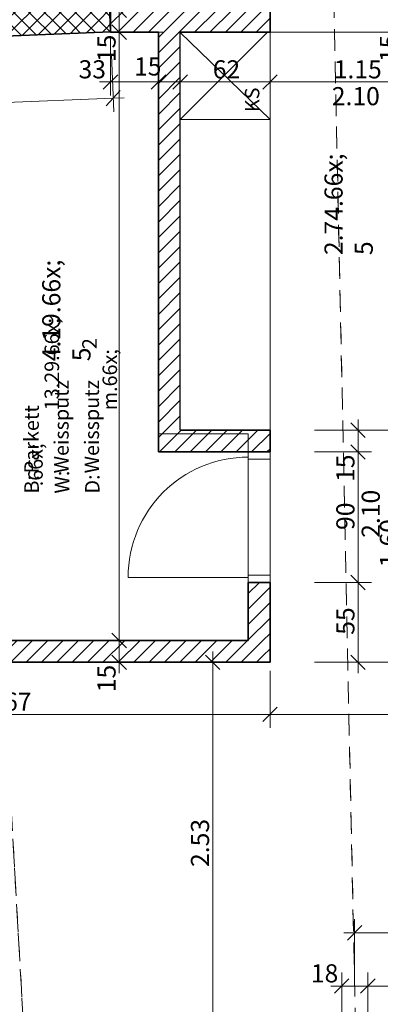
# Model space of a CAD drawing. Units: metres. Extents: x -5.6 to 16.6, y -15.2 to 28.
# Drawn here: x 4.1 to 6.6, y 0.6 to 7.4 of the extents above; entities that cross this region are included whole.
import ezdxf

# ---------------------------------------------------------------- set-up
doc = ezdxf.new("R2010")
doc.units = ezdxf.units.M
doc.header["$MEASUREMENT"] = 0
doc.linetypes.add('Strichpunkt 3_1_1mm Achsen', pattern=[0.25, 0.15, -0.05, 0, -0.05])
doc.linetypes.add('Wipeout_Contour', pattern=[1, 0, -1])
for name, color, linetype in [('010 Türen', 7, 'Continuous'), ('015 Innenwände', 7, 'Continuous'), ('015 Innenwände Bauteilschraffuren', 7, 'Continuous'), ('035 Decken', 7, 'Continuous'), ('040 Dächer', 7, 'Continuous'), ('060 Möbel Einbau', 7, 'Continuous'), ('065 Möbel Einrichtung', 7, 'Continuous'), ('080 Raumdefinitionen Kontur', 7, 'Continuous'), ('080 Raumdefinitionen Text', 7, 'Continuous'), ('110 Bemassungen Ausführung', 7, 'Continuous'), ('160 Beschriftungen Ausführung', 7, 'Continuous'), ('255 Plangrafiken', 7, 'Continuous')]:
    doc.layers.add(name, color=color, linetype=linetype)
doc.styles.add('ERSTELLTER_STIL_1', font='txt')
doc.dimstyles.new('ERSTELLTER_STIL__1', dxfattribs={"dimtxt": 0.125, "dimasz": 0.095, "dimexe": 0.18, "dimexo": 0.3, "dimgap": 0.09, "dimtad": 1, "dimzin": 0, "dimdsep": 46, "dimtxsty": 'ERSTELLTER_STIL_1', "dimblk": 'ARROWHEAD_6', "dimblk1": 'ARROWHEAD_6', "dimblk2": 'ARROWHEAD_6', "dimcen": 0.09, "dimclrd": 7, "dimclre": 7, "dimclrt": 7, "dimazin": 0, "dimtfac": 1, "dimtdec": 4, "dimtmove": 0, "dimatfit": 3, "dimfxl": 1, "dimtolj": 1, "dimtzin": 0, "dimarcsym": 0})
doc.dimstyles.new('ERSTELLTER_STIL__5', dxfattribs={"dimtxt": 0.125, "dimasz": 0.095, "dimexe": 0.18, "dimexo": 0.5, "dimgap": 0.09, "dimtad": 1, "dimtih": 1, "dimtoh": 1, "dimzin": 0, "dimdsep": 46, "dimtxsty": 'ERSTELLTER_STIL_1', "dimblk": 'ARROWHEAD_6', "dimblk1": 'ARROWHEAD_6', "dimblk2": 'ARROWHEAD_6', "dimcen": 0.09, "dimclrd": 7, "dimclre": 7, "dimclrt": 7, "dimazin": 0, "dimtfac": 1, "dimtdec": 4, "dimtmove": 0, "dimatfit": 3, "dimfxl": 1, "dimtolj": 1, "dimtzin": 0, "dimarcsym": 0})
doc.dimstyles.new('ERSTELLTER_STIL__6', dxfattribs={"dimtxt": 0.125, "dimasz": 0.095, "dimexe": 0.18, "dimexo": 0.3, "dimgap": 0.09, "dimtad": 1, "dimtih": 1, "dimtoh": 1, "dimzin": 0, "dimdsep": 46, "dimtxsty": 'ERSTELLTER_STIL_1', "dimblk": 'ARROWHEAD_6', "dimblk1": 'ARROWHEAD_6', "dimblk2": 'ARROWHEAD_6', "dimcen": 0.09, "dimclrd": 7, "dimclre": 7, "dimclrt": 7, "dimazin": 0, "dimtfac": 1, "dimtdec": 4, "dimtmove": 0, "dimatfit": 3, "dimfxl": 1, "dimtolj": 1, "dimtzin": 0, "dimarcsym": 0})
doc.dimstyles.new('ERSTELLTER_STIL__7', dxfattribs={"dimtxt": 0.125, "dimasz": 0.095, "dimexe": 0.18, "dimexo": 0.3, "dimgap": 0.09, "dimtad": 1, "dimtih": 1, "dimtoh": 1, "dimzin": 0, "dimdsep": 46, "dimtxsty": 'ERSTELLTER_STIL_1', "dimblk": 'ARROWHEAD_6', "dimblk1": 'ARROWHEAD_6', "dimblk2": 'ARROWHEAD_6', "dimcen": 0.09, "dimclrd": 7, "dimclre": 7, "dimclrt": 7, "dimazin": 0, "dimtfac": 1, "dimtdec": 4, "dimtmove": 2, "dimatfit": 3, "dimfxl": 1, "dimtolj": 1, "dimtzin": 0, "dimarcsym": 0})
pattern_1 = [(45, (0, 0), (-0.053033, 0.053033), []), (135, (0, 0), (0.053033, 0.053033), [])]
pattern_2 = [(45, (0, 0), (-0.053033, 0.053033), [])]

# ---------------------------------------------------------------- blocks, each defined once
blk = doc.blocks.new('*D145')
at = {"layer": '110 Bemassungen Ausführung', "color": 7, "linetype": 'Continuous', "lineweight": 18}
for p, q in [((4.7709, 6.7951), (4.7548, 7.1885)), ((2.0282, 6.6827), (2.0121, 7.0761)), ((4.7192, 6.8367), (4.815, 6.9408)), ((2.0244, 6.7764), (4.7671, 6.8887)), ((4.7671, 6.8887), (4.842, 6.8918)), ((2.0723, 6.8284), (1.9765, 6.7244)), ((1.9494, 6.7733), (2.0244, 6.7764))]:
    blk.add_line(p, q, dxfattribs=at)
at = {"layer": '110 Bemassungen Ausführung', "color": 7, "lineweight": 18, "insert": (3.2299, 6.8495), "char_height": 0.125, "attachment_point": 7, "rotation": 2.34604, "style": 'ERSTELLTER_STIL_1'}
blk.add_mtext('\\A1;{\\pql;\\fKelson|b0|i0|c0|p50;2.74\\fKelson|b0|i0|c0|p50;\\A1{\\H.66x;\\S5^  ;}}', dxfattribs=at)
blk = doc.blocks.new('ARROWHEAD_6')
at = {"color": 0, "linetype": 'Continuous', "lineweight": 0}
for p, q in [((0, 0), (-1, 0)), ((-0.5, -0.5), (0.5, 0.5))]:
    blk.add_line(p, q, dxfattribs=at)
blk = doc.blocks.new('*D146')
at = {"layer": '110 Bemassungen Ausführung', "color": 7, "linetype": 'Continuous', "lineweight": 18}
for p, q in [((6.4072, 3.599), (6.5072, 3.499)), ((6.551, 3.549), (6.1572, 3.549)), ((6.4572, 2.999), (6.4572, 3.549)), ((6.551, 2.999), (6.1572, 2.999)), ((6.4072, 3.049), (6.5072, 2.949)), ((6.4572, 2.924), (6.4572, 2.999))]:
    blk.add_line(p, q, dxfattribs=at)
at = {"layer": '110 Bemassungen Ausführung', "color": 7, "lineweight": 18, "insert": (6.4322, 3.1886), "char_height": 0.125, "attachment_point": 7, "rotation": 90, "style": 'ERSTELLTER_STIL_1'}
blk.add_mtext('\\A1;{\\pql;\\fKelson|b0|i0|c0|p50;55}', dxfattribs=at)
blk = doc.blocks.new('*D147')
at = {"layer": '110 Bemassungen Ausführung', "color": 7, "linetype": 'Continuous', "lineweight": 18}
for p, q in [((6.4072, 4.499), (6.5072, 4.399)), ((6.551, 4.449), (6.1572, 4.449)), ((6.4572, 3.549), (6.4572, 4.449)), ((6.4072, 3.599), (6.5072, 3.499)), ((6.551, 3.549), (6.1572, 3.549))]:
    blk.add_line(p, q, dxfattribs=at)
at = {"layer": '110 Bemassungen Ausführung', "color": 7, "lineweight": 18, "char_height": 0.125, "attachment_point": 7, "rotation": 90, "style": 'ERSTELLTER_STIL_1'}
for s, insert in [('\\A1;{\\pql;\\fKelson|b0|i0|c0|p50;15}', (6.4322, 4.2423)), ('\\A1;{\\pql;\\fKelson|b0|i0|c0|p50;2.10}', (6.6072, 3.8569)), ('\\A1;{\\pql;\\fKelson|b0|i0|c0|p50;90}', (6.4322, 3.9114))]:
    blk.add_mtext(s, dxfattribs=dict(at, insert=insert))
blk = doc.blocks.new('*D148')
at = {"layer": '110 Bemassungen Ausführung', "color": 7, "linetype": 'Continuous', "lineweight": 18}
for p, q in [((6.5072, 4.549), (6.4072, 4.649)), ((6.4572, 4.599), (6.4572, 4.674)), ((6.551, 4.599), (6.1572, 4.599)), ((6.4572, 4.449), (6.4572, 4.599)), ((6.4072, 4.499), (6.5072, 4.399)), ((6.551, 4.449), (6.1572, 4.449))]:
    blk.add_line(p, q, dxfattribs=at)
blk = doc.blocks.new('*D149')
at = {"layer": '110 Bemassungen Ausführung', "color": 7, "linetype": 'Continuous', "lineweight": 18}
for p, q in [((6.7076, 4.649), (6.8076, 4.549)), ((6.8513, 4.599), (6.4576, 4.599)), ((6.7576, 2.999), (6.7576, 4.599)), ((6.8513, 2.999), (6.4576, 2.999)), ((6.7076, 3.049), (6.8076, 2.949)), ((6.7576, 2.924), (6.7576, 2.999))]:
    blk.add_line(p, q, dxfattribs=at)
at = {"layer": '110 Bemassungen Ausführung', "color": 7, "lineweight": 18, "insert": (6.7326, 3.6547), "char_height": 0.125, "attachment_point": 7, "rotation": 90, "style": 'ERSTELLTER_STIL_1'}
blk.add_mtext('\\A1;{\\pql;\\fKelson|b0|i0|c0|p50;1.60}', dxfattribs=at)
blk = doc.blocks.new('*D150')
at = {"layer": '110 Bemassungen Ausführung', "color": 7, "linetype": 'Continuous', "lineweight": 18}
for p, q in [((7.0576, 7.3441), (6.6638, 7.3441)), ((6.7076, 7.3941), (6.8076, 7.2941)), ((6.7576, 4.599), (6.7576, 7.3441)), ((6.7076, 4.649), (6.8076, 4.549)), ((6.8513, 4.599), (6.4576, 4.599))]:
    blk.add_line(p, q, dxfattribs=at)
at = {"layer": '110 Bemassungen Ausführung', "color": 7, "lineweight": 18, "char_height": 0.125, "attachment_point": 7, "rotation": 90, "style": 'ERSTELLTER_STIL_1'}
for s, insert in [('\\A1;{\\pql;\\fKelson|b0|i0|c0|p50;15}', (6.7326, 7.1373)), ('\\A1;{\\pql;\\fKelson|b0|i0|c0|p50;2.74\\fKelson|b0|i0|c0|p50;\\A1{\\H.66x;\\S5^  ;}}', (6.7339, 5.8066))]:
    blk.add_mtext(s, dxfattribs=dict(at, insert=insert))
blk = doc.blocks.new('*D152')
at = {"layer": '110 Bemassungen Ausführung', "color": 7, "linetype": 'Continuous', "lineweight": 18}
for p, q in [((4.7484, 6.9063), (4.7484, 7.3001)), ((5.0796, 6.9063), (5.0796, 7.3001)), ((4.6734, 7.0001), (4.7484, 7.0001)), ((4.7984, 7.0501), (4.6984, 6.9501)), ((4.7484, 7.0001), (5.0796, 7.0001)), ((5.1296, 7.0501), (5.0296, 6.9501))]:
    blk.add_line(p, q, dxfattribs=at)
at = {"layer": '110 Bemassungen Ausführung', "color": 7, "lineweight": 18, "char_height": 0.125, "attachment_point": 7, "style": 'ERSTELLTER_STIL_1'}
for s, insert in [('\\A1;{\\pql;\\fKelson|b0|i0|c0|p50;33}', (4.5276, 7.0251)), ('\\A1;{\\pql;\\fKelson|b0|i0|c0|p50;15}', (4.9108, 7.0447))]:
    blk.add_mtext(s, dxfattribs=dict(at, insert=insert))
blk = doc.blocks.new('*D153')
at = {"layer": '110 Bemassungen Ausführung', "color": 7, "linetype": 'Continuous', "lineweight": 18}
for p, q in [((5.0796, 6.9063), (5.0796, 7.3001)), ((5.2296, 6.9063), (5.2296, 7.3001)), ((5.1296, 7.0501), (5.0296, 6.9501)), ((5.0796, 7.0001), (5.2296, 7.0001)), ((5.2796, 7.0501), (5.1796, 6.9501))]:
    blk.add_line(p, q, dxfattribs=at)
blk = doc.blocks.new('*D154')
at = {"layer": '110 Bemassungen Ausführung', "color": 7, "linetype": 'Continuous', "lineweight": 18}
for p, q in [((5.2296, 6.9063), (5.2296, 7.3001)), ((5.8496, 6.9063), (5.8496, 7.3001)), ((5.2796, 7.0501), (5.1796, 6.9501)), ((5.2296, 7.0001), (5.8496, 7.0001)), ((5.8996, 7.0501), (5.7996, 6.9501))]:
    blk.add_line(p, q, dxfattribs=at)
at = {"layer": '110 Bemassungen Ausführung', "color": 7, "lineweight": 18, "insert": (5.4542, 7.0251), "char_height": 0.125, "attachment_point": 7, "style": 'ERSTELLTER_STIL_1'}
blk.add_mtext('\\A1;{\\pql;\\fKelson|b0|i0|c0|p50;62}', dxfattribs=at)
blk = doc.blocks.new('*D155')
at = {"layer": '110 Bemassungen Ausführung', "color": 7, "linetype": 'Continuous', "lineweight": 18}
for p, q in [((5.8496, 6.9063), (5.8496, 7.3001)), ((6.9996, 6.9063), (6.9996, 7.3001)), ((5.8996, 7.0501), (5.7996, 6.9501)), ((5.8496, 7.0001), (6.9996, 7.0001)), ((7.0496, 7.0501), (6.9496, 6.9501))]:
    blk.add_line(p, q, dxfattribs=at)
at = {"layer": '110 Bemassungen Ausführung', "color": 7, "lineweight": 18, "insert": (6.2895, 7.0251), "char_height": 0.125, "attachment_point": 7, "style": 'ERSTELLTER_STIL_1'}
blk.add_mtext('\\A1;{\\pql;\\fKelson|b0|i0|c0|p50;1.15}', dxfattribs=at)
blk = doc.blocks.new('*D157')
at = {"layer": '110 Bemassungen Ausführung', "color": 7, "linetype": 'Continuous', "lineweight": 18}
for p, q in [((4.7584, 3.199), (4.8584, 3.099)), ((5.1084, 3.149), (4.7146, 3.149)), ((4.8084, 2.999), (4.8084, 3.149)), ((5.1084, 2.999), (4.7146, 2.999)), ((4.7584, 3.049), (4.8584, 2.949)), ((4.8084, 2.924), (4.8084, 2.999))]:
    blk.add_line(p, q, dxfattribs=at)
at = {"layer": '110 Bemassungen Ausführung', "color": 7, "lineweight": 18, "insert": (4.7834, 2.7923), "char_height": 0.125, "attachment_point": 7, "rotation": 90, "style": 'ERSTELLTER_STIL_1'}
blk.add_mtext('\\A1;{\\pql;\\fKelson|b0|i0|c0|p50;15}', dxfattribs=at)
blk = doc.blocks.new('*D158')
at = {"layer": '110 Bemassungen Ausführung', "color": 7, "linetype": 'Continuous', "lineweight": 18}
for p, q in [((5.1084, 7.3441), (4.7146, 7.3441)), ((4.7584, 7.3941), (4.8584, 7.2941)), ((4.8084, 3.149), (4.8084, 7.3441)), ((4.7584, 3.199), (4.8584, 3.099)), ((5.1084, 3.149), (4.7146, 3.149))]:
    blk.add_line(p, q, dxfattribs=at)
at = {"layer": '110 Bemassungen Ausführung', "color": 7, "lineweight": 18, "char_height": 0.125, "attachment_point": 7, "rotation": 90, "style": 'ERSTELLTER_STIL_1'}
for s, insert in [('\\A1;{\\pql;\\fKelson|b0|i0|c0|p50;15}', (4.7834, 7.1373)), ('\\A1;{\\pql;\\fKelson|b0|i0|c0|p50;4.19\\fKelson|b0|i0|c0|p50;\\A1{\\H.66x;\\S5^  ;}}', (4.7853, 5.0746))]:
    blk.add_mtext(s, dxfattribs=dict(at, insert=insert))
blk = doc.blocks.new('*D159')
at = {"layer": '110 Bemassungen Ausführung', "color": 7, "linetype": 'Continuous', "lineweight": 18}
for p, q in [((4.8584, 7.4441), (4.7584, 7.5441)), ((4.8084, 7.4941), (4.8084, 7.5691)), ((5.1084, 7.4941), (4.7146, 7.4941)), ((4.8084, 7.3441), (4.8084, 7.4941)), ((5.1084, 7.3441), (4.7146, 7.3441)), ((4.7584, 7.3941), (4.8584, 7.2941))]:
    blk.add_line(p, q, dxfattribs=at)
blk = doc.blocks.new('*D160')
at = {"layer": '110 Bemassungen Ausführung', "color": 7, "linetype": 'Continuous', "lineweight": 18}
for p, q in [((2.1798, 2.5462), (2.1798, 2.94)), ((5.8496, 2.5462), (5.8496, 2.94)), ((2.2298, 2.69), (2.1298, 2.59)), ((5.8996, 2.69), (5.7996, 2.59)), ((2.1048, 2.64), (2.1798, 2.64)), ((2.1798, 2.64), (5.8496, 2.64))]:
    blk.add_line(p, q, dxfattribs=at)
at = {"layer": '110 Bemassungen Ausführung', "color": 7, "lineweight": 18, "insert": (3.8715, 2.665), "char_height": 0.125, "attachment_point": 7, "style": 'ERSTELLTER_STIL_1'}
blk.add_mtext('\\A1;{\\pql;\\fKelson|b0|i0|c0|p50;3.67}', dxfattribs=at)
blk = doc.blocks.new('*D161')
at = {"layer": '110 Bemassungen Ausführung', "color": 7, "linetype": 'Continuous', "lineweight": 18}
for p, q in [((5.8496, 2.5462), (5.8496, 2.94)), ((10.5846, 2.5462), (10.5846, 2.94)), ((5.8996, 2.69), (5.7996, 2.59)), ((10.5346, 2.59), (10.6346, 2.69)), ((5.8496, 2.64), (10.5846, 2.64)), ((10.5846, 2.64), (10.6596, 2.64))]:
    blk.add_line(p, q, dxfattribs=at)
at = {"layer": '110 Bemassungen Ausführung', "color": 7, "lineweight": 18, "insert": (8.0446, 2.6631), "char_height": 0.125, "attachment_point": 7, "style": 'ERSTELLTER_STIL_1'}
blk.add_mtext('\\A1;{\\pql;\\fKelson|b0|i0|c0|p50;4.73\\fKelson|b0|i0|c0|p50;\\A1{\\H.66x;\\S5^  ;}}', dxfattribs=at)
blk = doc.blocks.new('*D168')
at = {"layer": '110 Bemassungen Ausführung', "color": 7, "linetype": 'Continuous', "lineweight": 18}
for p, q in [((6.4333, 0.8334), (6.4333, 1.2271)), ((10.584, 0.8334), (10.584, 1.2271)), ((6.4833, 1.1834), (6.3833, 1.0834)), ((10.534, 1.0834), (10.634, 1.1834)), ((6.3583, 1.1334), (6.4333, 1.1334)), ((6.4333, 1.1334), (10.584, 1.1334)), ((10.584, 1.1334), (10.659, 1.1334))]:
    blk.add_line(p, q, dxfattribs=at)
at = {"layer": '110 Bemassungen Ausführung', "color": 7, "lineweight": 18, "insert": (8.367, 1.1584), "char_height": 0.125, "attachment_point": 7, "style": 'ERSTELLTER_STIL_1'}
blk.add_mtext('\\A1;{\\pql;\\fKelson|b0|i0|c0|p50;4.15}', dxfattribs=at)
blk = doc.blocks.new('*D187')
at = {"layer": '110 Bemassungen Ausführung', "color": 7, "linetype": 'Continuous', "lineweight": 18}
for p, q in [((5.4536, 2.999), (5.4536, 3.074)), ((5.5473, 2.999), (5.1536, 2.999)), ((5.5036, 2.949), (5.4036, 3.049)), ((5.4536, 0.47), (5.4536, 2.999)), ((5.4036, 0.52), (5.5036, 0.42)), ((5.7536, 0.47), (5.3598, 0.47)), ((5.4536, 0.395), (5.4536, 0.47))]:
    blk.add_line(p, q, dxfattribs=at)
at = {"layer": '110 Bemassungen Ausführung', "color": 7, "lineweight": 18, "insert": (5.4286, 1.5875), "char_height": 0.125, "attachment_point": 7, "rotation": 90, "style": 'ERSTELLTER_STIL_1'}
blk.add_mtext('\\A1;{\\pql;\\fKelson|b0|i0|c0|p50;2.53}', dxfattribs=at)
blk = doc.blocks.new('*D206')
at = {"layer": '110 Bemassungen Ausführung', "color": 7, "linetype": 'Continuous', "lineweight": 18}
for p, q in [((6.3946, 0.8167), (6.2946, 0.7167)), ((6.3446, 0.2667), (6.3446, 0.8604)), ((6.5746, 0.8167), (6.4746, 0.7167)), ((6.5246, 0.2667), (6.5246, 0.8604)), ((6.2696, 0.7667), (6.3446, 0.7667)), ((6.3446, 0.7667), (6.5246, 0.7667))]:
    blk.add_line(p, q, dxfattribs=at)
at = {"layer": '110 Bemassungen Ausführung', "color": 7, "lineweight": 18, "insert": (6.1314, 0.7917), "char_height": 0.125, "attachment_point": 7, "style": 'ERSTELLTER_STIL_1'}
blk.add_mtext('\\A1;{\\pql;\\fKelson|b0|i0|c0|p50;18}', dxfattribs=at)
blk = doc.blocks.new('*D207')
at = {"layer": '110 Bemassungen Ausführung', "color": 7, "linetype": 'Continuous', "lineweight": 18}
for p, q in [((6.5746, 0.8167), (6.4746, 0.7167)), ((6.5246, 0.2667), (6.5246, 0.8604)), ((10.534, 0.7167), (10.634, 0.8167)), ((10.584, 0.2667), (10.584, 0.8604)), ((6.5246, 0.7667), (10.584, 0.7667)), ((10.584, 0.7667), (10.659, 0.7667))]:
    blk.add_line(p, q, dxfattribs=at)
at = {"layer": '110 Bemassungen Ausführung', "color": 7, "lineweight": 18, "insert": (8.4035, 0.7917), "char_height": 0.125, "attachment_point": 7, "style": 'ERSTELLTER_STIL_1'}
blk.add_mtext('\\A1;{\\pql;\\fKelson|b0|i0|c0|p50;4.06}', dxfattribs=at)

msp = doc.modelspace()

# ---------------------------------------------------------------- hatches: boundary and pattern name
at = {"layer": '015 Innenwände Bauteilschraffuren', "linetype": 'Continuous', "lineweight": 13, "true_color": 0x79d044}
h = msp.add_hatch(dxfattribs=at)
h.set_pattern_fill('Beton_0001', color=83, style=0, pattern_type=2)
h.set_pattern_definition(pattern_1)
h.paths.add_polyline_path([(4.4883, 7.5857), (1.9904, 7.4834), (2.0006, 7.2336), (4.4985, 7.3359)])
h = msp.add_hatch(dxfattribs=at)
h.set_pattern_fill('Beton_0001', color=83, style=0, pattern_type=2)
h.set_pattern_definition(pattern_1)
h.paths.add_polyline_path([(4.7381, 7.5959), (4.4883, 7.5857), (4.7483, 7.3462)])
h = msp.add_hatch(dxfattribs=at)
h.set_pattern_fill('Beton_0001', color=83, style=0, pattern_type=2)
h.set_pattern_definition(pattern_1)
h.paths.add_polyline_path([(4.4883, 7.5857), (4.4985, 7.3359), (4.7483, 7.3462)])
at = {"layer": '015 Innenwände Bauteilschraffuren', "linetype": 'Continuous', "lineweight": 13}
h = msp.add_hatch(dxfattribs=at)
h.set_pattern_fill('Backstein_0001', color=1, style=0, pattern_type=2)
h.set_pattern_definition(pattern_2)
h.paths.add_polyline_path([(4.7484, 7.3441), (5.8496, 7.3441), (5.8496, 7.4941), (4.7484, 7.4941)])
h = msp.add_hatch(dxfattribs=at)
h.set_pattern_fill('Backstein_0001', color=1, style=0, pattern_type=2)
h.set_pattern_definition(pattern_2)
h.paths.add_polyline_path([(5.2296, 4.599), (5.2296, 7.3441), (5.0796, 7.3441), (5.0796, 4.599)])
h = msp.add_hatch(dxfattribs=at)
h.set_pattern_fill('Backstein_0001', color=1, style=0, pattern_type=2)
h.set_pattern_definition(pattern_2)
h.paths.add_polyline_path([(5.2296, 4.599), (5.0796, 4.599), (5.0796, 4.449)])
h = msp.add_hatch(dxfattribs=at)
h.set_pattern_fill('Backstein_0001', color=1, style=0, pattern_type=2)
h.set_pattern_definition(pattern_2)
h.paths.add_polyline_path([(5.2296, 4.599), (5.0796, 4.449), (5.2296, 4.449)])
h = msp.add_hatch(dxfattribs=at)
h.set_pattern_fill('Backstein_0001', color=1, style=0, pattern_type=2)
h.set_pattern_definition(pattern_2)
h.paths.add_polyline_path([(5.2296, 4.449), (5.6996, 4.449), (5.6996, 4.599), (5.2296, 4.599)])
h = msp.add_hatch(dxfattribs=at)
h.set_pattern_fill('Backstein_0001', color=1, style=0, pattern_type=2)
h.set_pattern_definition(pattern_2)
h.paths.add_polyline_path([(5.6996, 4.449), (5.8496, 4.449), (5.8496, 4.599)])
h = msp.add_hatch(dxfattribs=at)
h.set_pattern_fill('Backstein_0001', color=1, style=0, pattern_type=2)
h.set_pattern_definition(pattern_2)
h.paths.add_polyline_path([(5.6996, 4.449), (5.8496, 4.599), (5.6996, 4.599)])
h = msp.add_hatch(dxfattribs=at)
h.set_pattern_fill('Backstein_0001', color=1, style=0, pattern_type=2)
h.set_pattern_definition(pattern_2)
h.paths.add_polyline_path([(5.6996, 3.149), (5.8496, 3.149), (5.8496, 3.549), (5.6996, 3.549)])
h = msp.add_hatch(dxfattribs=at)
h.set_pattern_fill('Backstein_0001', color=1, style=0, pattern_type=2)
h.set_pattern_definition(pattern_2)
h.paths.add_polyline_path([(5.6996, 3.149), (2.1798, 3.149), (2.1798, 2.999), (5.6996, 2.999)])
h = msp.add_hatch(dxfattribs=at)
h.set_pattern_fill('Backstein_0001', color=1, style=0, pattern_type=2)
h.set_pattern_definition(pattern_2)
h.paths.add_polyline_path([(5.6996, 2.999), (5.8496, 2.999), (5.6996, 3.149)])
h = msp.add_hatch(dxfattribs=at)
h.set_pattern_fill('Backstein_0001', color=1, style=0, pattern_type=2)
h.set_pattern_definition(pattern_2)
h.paths.add_polyline_path([(5.6996, 3.149), (5.8496, 2.999), (5.8496, 3.149)])

# ---------------------------------------------------------------- linework, layer by layer
at = {"layer": '010 Türen', "color": 7, "linetype": 'Continuous', "lineweight": 35}
for p, q in [((5.8496, 7.3441), (5.8496, 7.4941)), ((5.6996, 4.449), (5.8496, 4.449)), ((5.6996, 4.449), (5.8496, 4.449)), ((5.6996, 3.549), (5.8496, 3.549)), ((5.6996, 3.549), (5.8496, 3.549))]:
    msp.add_line(p, q, dxfattribs=at)
at = {"layer": '010 Türen', "color": 7, "linetype": 'Continuous', "lineweight": 13}
for p, q in [((5.6996, 4.399), (5.6996, 4.449)), ((5.6996, 4.449), (5.8496, 4.449)), ((5.8496, 4.449), (5.8496, 4.399)), ((5.8496, 4.399), (5.6996, 4.399)), ((5.6996, 3.549), (5.6996, 3.599)), ((5.6996, 3.599), (5.8496, 3.599)), ((5.8496, 3.599), (5.8496, 3.549)), ((5.6996, 3.584), (4.8696, 3.584)), ((5.8496, 3.549), (5.6996, 3.549))]:
    msp.add_line(p, q, dxfattribs=at)
msp.add_arc((5.6996, 3.584), 0.83, 90, 180, dxfattribs=at)
at = {"layer": '015 Innenwände', "color": 7, "linetype": 'Continuous', "lineweight": 35}
for p, q in [((5.8496, 7.3441), (5.8496, 7.4941)), ((5.6996, 4.449), (5.8496, 4.449)), ((5.6996, 3.549), (5.8496, 3.549))]:
    msp.add_line(p, q, dxfattribs=at)
at = {"layer": '015 Innenwände', "color": 7, "linetype": 'Continuous', "lineweight": 35, "flags": 128}
for points in [[(4.7483, 7.3462), (4.7381, 7.5959)], [(4.7484, 7.4941), (4.7484, 7.3441)], [(2.0006, 7.2336), (4.7483, 7.3462)], [(4.7484, 7.3441), (5.0796, 7.3441)], [(5.0796, 7.3441), (5.0796, 4.449)], [(5.2296, 7.3441), (5.8496, 7.3441)], [(5.2296, 4.599), (5.2296, 7.3441)], [(5.6996, 4.599), (5.2296, 4.599)], [(5.8496, 4.599), (5.6996, 4.599)], [(5.8496, 4.449), (5.8496, 4.599)], [(5.0796, 4.449), (5.2296, 4.449)], [(5.2296, 4.449), (5.6996, 4.449)], [(5.6996, 3.549), (5.6996, 3.149)], [(5.8496, 3.149), (5.8496, 3.549)], [(5.6996, 3.149), (2.1798, 3.149)], [(5.8496, 2.999), (5.8496, 3.149)], [(2.1798, 2.999), (5.8496, 2.999)]]:
    msp.add_lwpolyline(points, dxfattribs=at)
at = {"layer": '035 Decken', "color": 7, "linetype": 'Continuous', "lineweight": 13, "flags": 128}
msp.add_lwpolyline([(2.3694, -1.646), (2.0056, 7.2338), (4.7483, 7.3462), (4.6781, 9.0597)], dxfattribs=at)
at = {"layer": '040 Dächer', "color": 7, "linetype": 'Strichpunkt 3_1_1mm Achsen', "lineweight": 13, "flags": 128}
for points in [[(3.4433, 12.8131), (4.2909, -2.006)], [(4.2909, -2.006), (3.4433, 12.8131)], [(6.1805, 12.7631), (6.4917, -2.006)], [(6.4917, -2.006), (6.1805, 12.7631)]]:
    msp.add_lwpolyline(points, dxfattribs=at)
at = {"layer": '080 Raumdefinitionen Kontur', "color": 21, "linetype": 'Continuous', "lineweight": 0, "true_color": 0xffa8a8, "flags": 128}
for points in [[(2.0056, 7.2338), (2.173, 3.149), (5.6996, 3.149), (5.6996, 4.5741), (5.0796, 4.5741), (5.0796, 7.3462), (4.7483, 7.3462)], [(5.8496, 2.999), (2.1791, 2.999), (2.3694, -1.646), (6.3446, -1.646), (6.3446, 0.314), (10.5846, 0.314), (10.5846, 7.3441), (7.0196, 7.3441), (5.8196, 7.3441), (5.2296, 7.3441), (5.2296, 4.599), (5.8496, 4.599)]]:
    msp.add_lwpolyline(points, close=True, dxfattribs=at)

# ---------------------------------------------------------------- texts
at = {"layer": '080 Raumdefinitionen Text', "color": 7, "lineweight": 13, "char_height": 0.1, "rotation": 90, "style": 'ERSTELLTER_STIL_1'}
for s, insert, attachment_point in [('\\A1;{\\pql;\\pt0,0.05;\\fKelson|b0|i0|c0|p50;13.29\\fKelson|b0|i0|c0|p50;\\A1{\\H.66x;\\S^  ;}\\fKelson|b0|i0|c0|p50; m\\fKelson|b0|i0|c0|p50;\\A1{\\H.66x;\\S2^  ;}}', (4.1532, 4.7366), 1), ('\\A1;{\\pql;\\pt0;\\fKelson|b0|i0|c0|p50;Weissputz}', (4.3593, 4.3015), 1), ('\\A1;{\\pql;\\pt0;\\fKelson|b0|i0|c0|p50;Weissputz}', (4.5688, 4.3015), 1), ('\\A1;{\\pql;\\pt0;\\fKelson|b0|i0|c0|p50;Parkett }', (4.1535, 4.3015), 1), ('\\A1;{\\pqr;\\pt0,0.05;\\fKelson|b0|i0|c0|p50;5.56\\fKelson|b0|i0|c0|p50;\\A1{\\H.66x;\\S^  ;}\\fKelson|b0|i0|c0|p50;\\fKelson|b0|i0|c0|p50;\\A1{\\H.66x;\\S^  ;}}', (3.9438, 4.5078), 3), ('\\A1;{\\pql;\\pt0;\\fKelson|b0|i0|c0|p50;B:}', (4.1536, 4.1623), 1), ('\\A1;{\\pql;\\pt0;\\fKelson|b0|i0|c0|p50;W:}', (4.3631, 4.1623), 1), ('\\A1;{\\pql;\\pt0;\\fKelson|b0|i0|c0|p50;D:}', (4.5725, 4.1623), 1)]:
    msp.add_mtext(s, dxfattribs=dict(at, insert=insert, attachment_point=attachment_point))
at = {"layer": '160 Beschriftungen Ausführung', "color": 7, "linetype": 'Continuous', "lineweight": 13, "insert": (6.276, 6.9649), "char_height": 0.125, "attachment_point": 1, "style": 'ERSTELLTER_STIL_1'}
msp.add_mtext('\\A1;{\\pql;\\fKelson|b0|i0|c0|p50;2.10}', dxfattribs=at)

# ---------------------------------------------------------------- dimensions: what is measured, and where the dimension line sits
at = {"layer": '110 Bemassungen Ausführung', "color": 7, "linetype": 'Continuous', "lineweight": 18}
for base, p1, p2, angle, picture, middle, turn in [((4.76707, 6.88875), (2.00578, 7.23013), (4.74842, 7.34411), 2.34604, '*D145', (3.55824, 6.9268), 2.34604), ((6.4572, 4.449), (5.8496, 3.549), (5.8496, 4.449), 90, '*D147', (6.3697, 4.0067), 90), ((6.4572, 3.549), (5.8496, 2.999), (5.8496, 3.549), 90, '*D146', (6.3697, 3.2839), 90), ((4.8084, 3.149), (5.8496, 2.999), (5.6996, 3.149), 90, '*D157', (4.7209, 2.8876), 90), ((5.4536, 2.999), (6.4333, 0.47), (4.0147, 2.999), 90, '*D187', (5.3661, 1.7498), 90)]:
    dim = msp.add_linear_dim(base=base, p1=p1, p2=p2, angle=angle, dimstyle='ERSTELLTER_STIL__1', dxfattribs=at)
    dim.commit()
    dim.dimension.update_dxf_attribs({"geometry": picture, "text_midpoint": middle, "dimtype": 160, "text_rotation": turn})
for base, p1, p2, dimstyle, picture, middle in [((5.0796, 7.0001), (4.7484, 7.3441), (5.0796, 7.3441), 'ERSTELLTER_STIL__6', '*D152', (4.6229, 7.0876)), ((5.8496, 2.64), (2.1798, 2.999), (5.8496, 2.999), 'ERSTELLTER_STIL__6', '*D160', (4.0338, 2.7275)), ((10.584, 1.1334), (6.4333, 0.47), (10.584, 0.314), 'ERSTELLTER_STIL__6', '*D168', (8.5294, 1.2209)), ((6.5246, 0.7667), (6.3446, 0.314), (6.5246, 0.134), 'ERSTELLTER_STIL__5', '*D206', (6.2267, 0.8542)), ((10.584, 0.7667), (6.5246, 0.134), (10.584, 0.314), 'ERSTELLTER_STIL__5', '*D207', (8.5658, 0.8542))]:
    dim = msp.add_linear_dim(base=base, p1=p1, p2=p2, dimstyle=dimstyle, dxfattribs=at)
    dim.commit()
    dim.dimension.update_dxf_attribs({"geometry": picture, "text_midpoint": middle, "dimtype": 160})

# ---------------------------------------------------------------- next in the draw order: wipeouts: each hides what was drawn before it
at = {"color": 254, "linetype": 'Wipeout_Contour', "lineweight": 0, "ltscale": 35.851064}
msp.add_wipeout([(5.8496, 6.7425), (5.8496, 7.3425), (5.2296, 7.3425), (5.2296, 6.7425)], dxfattribs=at).dxf.layer = '060 Möbel Einbau'

# ---------------------------------------------------------------- next in the draw order: linework, layer by layer
at = {"layer": '060 Möbel Einbau', "color": 7, "linetype": 'Continuous', "lineweight": 18, "flags": 128}
for points in [[(5.8496, 7.3425), (5.2296, 7.3425)], [(5.2296, 7.3425), (5.2296, 6.7425)], [(5.8496, 6.7425), (5.8496, 7.3425)], [(5.2296, 6.7425), (5.8496, 6.7425)]]:
    msp.add_lwpolyline(points, dxfattribs=at)

# ---------------------------------------------------------------- next in the draw order: wipeouts: each hides what was drawn before it
at = {"color": 254, "linetype": 'Wipeout_Contour', "lineweight": 0, "ltscale": 32.666934}
msp.add_wipeout([(5.8496, 4.6009), (5.8496, 7.3425), (5.2296, 7.3425), (5.2296, 4.6009)], dxfattribs=at).dxf.layer = '060 Möbel Einbau'

# ---------------------------------------------------------------- next in the draw order: linework, layer by layer
at = {"layer": '060 Möbel Einbau', "color": 7, "linetype": 'Continuous', "lineweight": 18, "flags": 128}
for points in [[(5.8496, 7.3425), (5.2296, 7.3425)], [(5.2296, 7.3425), (5.2296, 4.6009)], [(5.8496, 4.6009), (5.8496, 7.3425)], [(5.2296, 4.6009), (5.8496, 4.6009)]]:
    msp.add_lwpolyline(points, dxfattribs=at)
at = {"layer": '060 Möbel Einbau', "color": 7, "linetype": 'Strichpunkt 3_1_1mm Achsen', "lineweight": 18, "flags": 128}
for points in [[(5.8496, 7.3425), (5.2296, 7.3425)], [(5.2296, 7.3425), (5.2296, 4.6009)], [(5.8496, 4.6009), (5.8496, 7.3425)], [(5.2296, 4.6009), (5.8496, 4.6009)]]:
    msp.add_lwpolyline(points, dxfattribs=at)
at = {"layer": '255 Plangrafiken', "color": 7, "linetype": 'Continuous', "lineweight": 18}
for p, q in [((5.8296, 7.3425), (5.2296, 6.7425)), ((5.2296, 7.3425), (5.8496, 6.7425)), ((5.8496, 6.7425), (5.2296, 6.7425))]:
    msp.add_line(p, q, dxfattribs=at)

# ---------------------------------------------------------------- next in the draw order: texts
at = {"layer": '065 Möbel Einrichtung', "color": 7, "linetype": 'Continuous', "lineweight": 13, "insert": (5.6756, 6.7925), "char_height": 0.1, "attachment_point": 1, "rotation": 90, "style": 'ERSTELLTER_STIL_1'}
msp.add_mtext('\\A1;{\\pql;\\fKelson|b0|i0|c0|p50;KS}', dxfattribs=at)

# ---------------------------------------------------------------- next in the draw order: dimensions: what is measured, and where the dimension line sits
at = {"layer": '110 Bemassungen Ausführung', "color": 7, "linetype": 'Continuous', "lineweight": 18}
for base, p1, p2, picture, middle in [((4.8084, 7.4941), (5.0796, 7.3441), (5.874, 7.4941), '*D159', (4.7209, 7.2326)), ((4.8084, 7.3441), (5.6996, 3.149), (5.0796, 7.3441), '*D158', (4.7209, 5.4058)), ((6.7576, 7.3441), (5.8496, 4.599), (6.9996, 7.3441), '*D150', (6.6701, 6.1378)), ((6.4572, 4.599), (5.8496, 4.449), (5.8496, 4.599), '*D148', (6.3697, 4.3376)), ((6.7576, 4.599), (5.8496, 2.999), (5.8496, 4.599), '*D149', (6.6701, 3.817))]:
    dim = msp.add_linear_dim(base=base, p1=p1, p2=p2, angle=90, dimstyle='ERSTELLTER_STIL__1', dxfattribs=at)
    dim.commit()
    dim.dimension.update_dxf_attribs({"geometry": picture, "text_midpoint": middle, "dimtype": 160, "text_rotation": 90})
for base, p1, p2, dimstyle, picture, middle in [((5.2296, 7.0001), (5.0796, 7.3441), (5.2296, 7.3441), 'ERSTELLTER_STIL__7', '*D153', (5.0061, 7.1072)), ((5.8496, 7.0001), (5.2296, 7.3441), (5.8496, 7.3425), 'ERSTELLTER_STIL__6', '*D154', (5.5495, 7.0876)), ((6.9996, 7.0001), (5.8496, 7.3425), (6.9996, 7.3441), 'ERSTELLTER_STIL__6', '*D155', (6.4518, 7.0876)), ((10.5846097131, 2.63999223), (5.8496097131, 2.9990133353), (10.5846097131, 7.3441065131), 'ERSTELLTER_STIL__6', '*D161', (8.3757783334, 2.72749223))]:
    dim = msp.add_linear_dim(base=base, p1=p1, p2=p2, dimstyle=dimstyle, dxfattribs=at)
    dim.commit()
    dim.dimension.update_dxf_attribs({"geometry": picture, "text_midpoint": middle, "dimtype": 160})

doc.saveas('drawing.dxf')
